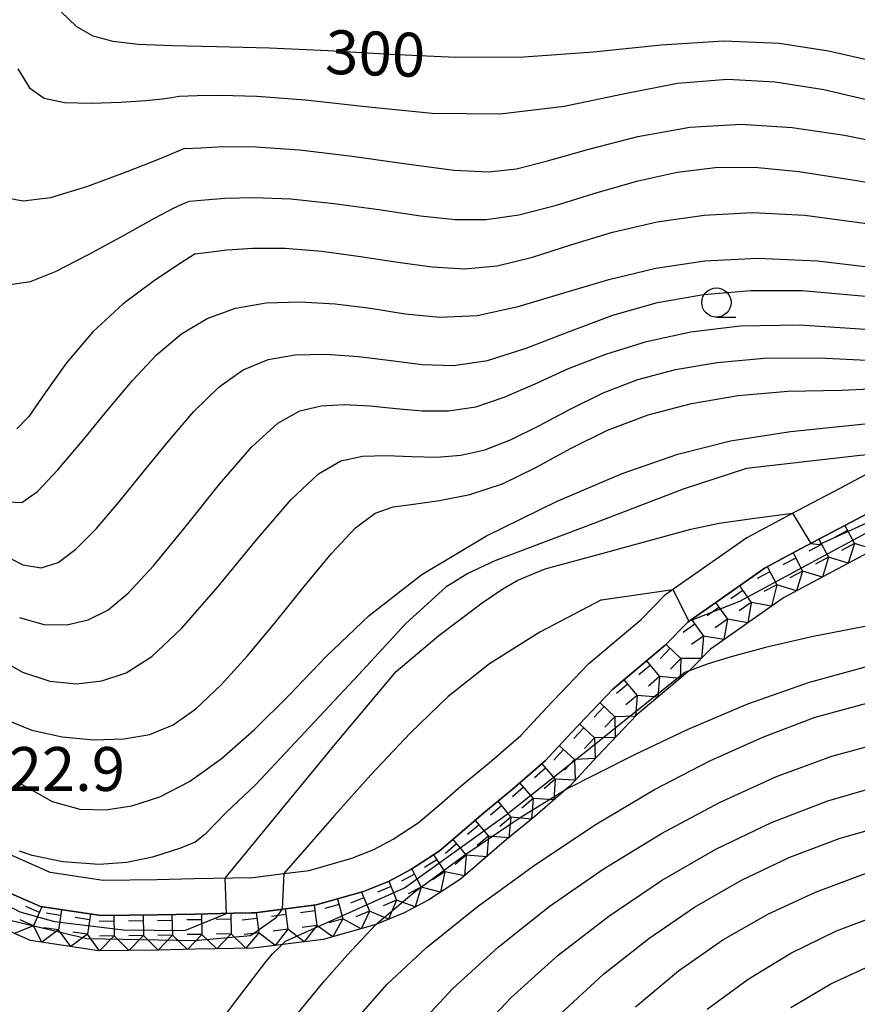
# Model space of a CAD drawing. Extents: x -20000 to -18000, y 93000 to 94500.
# Drawn here: x -19668 to -19596, y 93850 to 93934 of the extents above; entities that cross this region are included whole.
import ezdxf

# ---------------------------------------------------------------- set-up
doc = ezdxf.new("R2010")
doc.units = 0
for name, color, linetype in [('2101000', 7, 'Continuous'), ('6331000', 2, 'Continuous'), ('7101000', 4, 'Continuous'), ('7101001', 8, 'Continuous'), ('7102000', 2, 'Continuous'), ('7102001', 8, 'Continuous'), ('7211111', 21, 'Continuous'), ('7211121', 31, 'Continuous'), ('7211990', 6, 'Continuous'), ('7312000', 4, 'Continuous')]:
    doc.layers.add(name, color=color, linetype=linetype)
doc.styles.add('Dm_Anotation', font='txt.shx', dxfattribs={"bigfont": 'PSCDM.shx'})

# ---------------------------------------------------------------- blocks, each defined once
blk = doc.blocks.new('633100')
at = {"layer": '6331000'}
blk.add_lwpolyline([(0, -0.5), (0.67, -0.5)], dxfattribs=at)
blk.add_circle((0, 0), 0.5, dxfattribs=at)

msp = doc.modelspace()

# ---------------------------------------------------------------- linework, layer by layer
at = {"layer": '2101000', "flags": 128}
for points in [[(-19594.19, 93895.85), (-19597.38, 93894.15), (-19601.61, 93891.91), (-19602.18, 93891.6), (-19605.39, 93889.9), (-19612.38, 93884.99), (-19614.4, 93882.93)], [(-19592.78, 93893.2), (-19595.97, 93891.5), (-19600.78, 93888.95), (-19603.82, 93887.34), (-19610.43, 93882.7), (-19612.36, 93880.72), (-19616.83, 93876.98), (-19620.34, 93873.31), (-19622.6, 93870.86), (-19625.44, 93868.4), (-19627.84, 93866.41), (-19629.7, 93864.81), (-19631.65, 93863.15), (-19634.08, 93861.57), (-19635.98, 93860.56), (-19638.14, 93859.69), (-19642.17, 93858.55), (-19647.4, 93857.88), (-19647.72, 93857.86), (-19649.24, 93857.83), (-19652.53, 93857.77), (-19655.72, 93857.69), (-19660.57, 93857.63), (-19665.73, 93858.41), (-19671.02, 93860.73)], [(-19647.78, 93860.86), (-19644.93, 93861.22), (-19642.77, 93861.5), (-19639.12, 93862.53), (-19637.25, 93863.29), (-19635.6, 93864.16), (-19633.45, 93865.56), (-19631.66, 93867.08), (-19629.77, 93868.71), (-19627.38, 93870.69), (-19624.69, 93873.02), (-19622.53, 93875.36), (-19618.89, 93879.17), (-19614.4, 93882.93)], [(-19647.78, 93860.86), (-19649.29, 93860.83), (-19652.6, 93860.77), (-19655.78, 93860.69), (-19660.36, 93860.63), (-19664.89, 93861.32), (-19669.34, 93863.27)]]:
    msp.add_lwpolyline(points, dxfattribs=at)
at = {"layer": '7101000', "flags": 128}
for points in [[(-19663.98, 93934.84), (-19662.66, 93933.55), (-19661.25, 93932.77), (-19659.55, 93932.3), (-19657.37, 93932.06), (-19654.46, 93931.94), (-19650.68, 93931.86), (-19646.17, 93931.74), (-19641.15, 93931.52), (-19635.81, 93931.2), (-19630.23, 93930.93), (-19624.42, 93930.96), (-19618.49, 93931.41), (-19612.69, 93931.99), (-19607.33, 93932.33), (-19602.62, 93932.14), (-19598.4, 93931.49), (-19594.39, 93930.56)], [(-19668.47, 93892.98), (-19667.31, 93892.91), (-19665.99, 93893.84), (-19664.23, 93895.71), (-19662.14, 93898.17), (-19659.96, 93900.82), (-19657.86, 93903.32), (-19655.8, 93905.51), (-19653.69, 93907.31), (-19651.47, 93908.63), (-19649.07, 93909.5), (-19646.45, 93909.96), (-19643.57, 93910.06), (-19640.54, 93909.88), (-19637.52, 93909.5), (-19634.58, 93909.03), (-19631.6, 93908.74), (-19628.41, 93908.88), (-19624.9, 93909.64), (-19621.11, 93910.78), (-19617.18, 93911.97), (-19613.16, 93912.92), (-19608.97, 93913.54), (-19604.47, 93913.77), (-19599.35, 93913.56), (-19592.63, 93912.75)], [(-19667.53, 93868.96), (-19664.73, 93867.39), (-19662.37, 93866.72), (-19660.18, 93866.67), (-19657.92, 93867), (-19655.53, 93867.77), (-19652.99, 93869.08), (-19650.3, 93871.02), (-19647.45, 93873.52), (-19644.47, 93876.47), (-19641.31, 93879.77), (-19637.65, 93883.26), (-19633.15, 93886.75), (-19627.61, 93890.07), (-19621.65, 93893.01), (-19616.03, 93895.38), (-19611.28, 93897.05), (-19606.78, 93898.18), (-19601.65, 93898.98), (-19595.29, 93899.62)], [(-19620.81, 93868.44), (-19618.23, 93869.75), (-19614.89, 93871.43), (-19610.39, 93873.56), (-19605.28, 93875.73), (-19600.03, 93877.58), (-19594.62, 93879.05)], [(-19614.9, 93849.85), (-19611.22, 93852.92), (-19607.42, 93855.56), (-19603.52, 93857.79), (-19599.52, 93859.65), (-19595.4, 93861.17), (-19591.13, 93862.36), (-19586.66, 93863.23), (-19581.97, 93863.81), (-19577.02, 93864.09), (-19571.8, 93864.09), (-19566.32, 93863.8), (-19560.61, 93863.19), (-19554.76, 93862.21), (-19548.83, 93860.85), (-19543, 93859.18), (-19537.44, 93857.32), (-19532.28, 93855.39), (-19527.29, 93853.59), (-19522.19, 93852.14), (-19516.81, 93851.19), (-19511.4, 93850.55), (-19506.3, 93850.01)], [(-19643.81, 93849.2), (-19641.45, 93852.06), (-19639.51, 93854.26), (-19637.06, 93856.88)]]:
    msp.add_lwpolyline(points, dxfattribs=at)
at = {"layer": '7101001', "flags": 128}
msp.add_lwpolyline([(-19637.06, 93856.88), (-19633.83, 93859.6), (-19629.39, 93862.88), (-19624.73, 93866.01), (-19620.81, 93868.44)], dxfattribs=at)
at = {"layer": '7102000', "flags": 128}
for points in [[(-19667.67, 93929.96), (-19666.65, 93928.31), (-19665.41, 93927.44), (-19663.68, 93927.08), (-19661.37, 93927), (-19658.87, 93927.09), (-19656.71, 93927.25), (-19655.3, 93927.38), (-19654.51, 93927.49), (-19653.88, 93927.61)], [(-19653.88, 93927.61), (-19652.35, 93927.66), (-19650.31, 93927.69), (-19647.23, 93927.62), (-19643.09, 93927.31), (-19637.96, 93926.72), (-19632.25, 93926.17), (-19626.46, 93926.1), (-19620.99, 93926.76), (-19615.93, 93927.8), (-19611.29, 93928.71), (-19607.04, 93929.06), (-19602.96, 93928.85), (-19598.81, 93928.17), (-19594.18, 93927.11)], [(-19653.43, 93923.13), (-19652.02, 93923.21), (-19650.14, 93923.3), (-19647.33, 93923.29), (-19643.6, 93923.04), (-19639.1, 93922.49), (-19634.44, 93921.82), (-19630.4, 93921.3), (-19627.45, 93921.15), (-19625.06, 93921.41), (-19622.4, 93922.08), (-19618.88, 93923.09), (-19614.69, 93924.17), (-19610.25, 93924.96), (-19605.87, 93925.21), (-19601.5, 93924.94), (-19597.03, 93924.27), (-19592.13, 93923.29)], [(-19653.43, 93923.13), (-19655.59, 93922.24), (-19658.34, 93921.14), (-19661.71, 93919.89), (-19664.88, 93918.94), (-19667.19, 93918.65), (-19668.74, 93918.94)], [(-19652.98, 93918.64), (-19651.68, 93918.76), (-19649.97, 93918.89), (-19647.49, 93918.97), (-19644.34, 93918.85), (-19640.65, 93918.46), (-19636.82, 93917.92), (-19633.27, 93917.4), (-19630.31, 93917.09), (-19627.64, 93917.08), (-19624.86, 93917.47), (-19621.65, 93918.31), (-19618.16, 93919.38), (-19614.66, 93920.39), (-19611.34, 93921.12), (-19608.08, 93921.51), (-19604.71, 93921.54), (-19600.93, 93921.19), (-19595.98, 93920.42), (-19589, 93919.17)], [(-19668.15, 93911.56), (-19666.59, 93911.79), (-19664.45, 93912.65), (-19661.61, 93914.1), (-19658.57, 93915.75), (-19655.99, 93917.18), (-19654.37, 93918.04), (-19653.55, 93918.43), (-19652.98, 93918.64)], [(-19652.52, 93914.14), (-19651.35, 93914.3), (-19649.8, 93914.48), (-19647.59, 93914.64), (-19644.83, 93914.63), (-19641.69, 93914.37), (-19638.38, 93913.93), (-19635.18, 93913.44), (-19632.26, 93913.03), (-19629.51, 93912.86), (-19626.7, 93913.11), (-19623.69, 93913.86), (-19620.41, 93914.92), (-19616.86, 93916.01), (-19613.05, 93916.89), (-19609.03, 93917.46), (-19604.89, 93917.67), (-19600.42, 93917.44), (-19594.29, 93916.61)], [(-19652.52, 93914.14), (-19654.09, 93913.12), (-19656.09, 93911.78), (-19658.65, 93909.87), (-19661.25, 93907.5), (-19663.5, 93904.84), (-19665.31, 93902.28), (-19666.71, 93900.27), (-19667.74, 93899.21)], [(-19669.06, 93888.53), (-19667.23, 93887.58), (-19665.67, 93887.33), (-19664.21, 93887.79), (-19662.69, 93888.92), (-19660.95, 93890.68), (-19659.02, 93892.93), (-19656.95, 93895.49), (-19654.79, 93898.16), (-19652.61, 93900.68), (-19650.47, 93902.78), (-19648.4, 93904.25), (-19646.28, 93905.13), (-19643.96, 93905.53), (-19641.34, 93905.57), (-19638.55, 93905.37), (-19635.77, 93905.04), (-19633.11, 93904.71), (-19630.43, 93904.62), (-19627.52, 93905.03), (-19624.22, 93906.08), (-19620.62, 93907.49), (-19616.84, 93908.9), (-19613, 93909.98), (-19609.08, 93910.68), (-19605.03, 93911.03), (-19600.66, 93911.02), (-19595.23, 93910.53)], [(-19667.52, 93883.08), (-19665.44, 93882.49), (-19663.47, 93882.47), (-19661.66, 93882.9), (-19659.98, 93883.73), (-19658.22, 93885.17), (-19656.06, 93887.51), (-19653.36, 93890.82), (-19650.42, 93894.47), (-19647.69, 93897.64), (-19645.46, 93899.68), (-19643.58, 93900.75), (-19641.75, 93901.18), (-19639.74, 93901.27), (-19637.58, 93901.16), (-19635.34, 93900.95), (-19633.12, 93900.75), (-19630.86, 93900.73), (-19628.54, 93901.07), (-19626.1, 93901.9), (-19623.47, 93903.06), (-19620.6, 93904.35), (-19617.42, 93905.59), (-19613.94, 93906.66), (-19610.15, 93907.49), (-19605.95, 93908), (-19600.88, 93908.09), (-19594.4, 93907.65)], [(-19669.61, 93879.75), (-19667.26, 93878.41), (-19664.93, 93877.66), (-19662.66, 93877.44), (-19660.49, 93877.68), (-19658.41, 93878.37), (-19656.21, 93879.76), (-19653.64, 93882.19), (-19650.54, 93885.75), (-19647.28, 93889.73), (-19644.31, 93893.18), (-19641.97, 93895.37), (-19640.05, 93896.48), (-19638.21, 93896.88), (-19636.18, 93896.92), (-19634.01, 93896.84), (-19631.86, 93896.79), (-19629.8, 93896.96), (-19627.75, 93897.42), (-19625.57, 93898.25), (-19623.14, 93899.47), (-19620.48, 93900.89), (-19617.66, 93902.27), (-19614.68, 93903.41), (-19611.47, 93904.28), (-19607.92, 93904.88), (-19603.9, 93905.23), (-19599.16, 93905.28), (-19593.42, 93904.99)], [(-19668.77, 93874.42), (-19666.47, 93873.46), (-19663.88, 93872.89), (-19661.16, 93872.64), (-19658.59, 93872.72), (-19656.38, 93873.11), (-19654.4, 93873.93), (-19652.44, 93875.3), (-19650.31, 93877.3), (-19648.03, 93879.81), (-19645.64, 93882.69), (-19643.19, 93885.74), (-19640.85, 93888.57), (-19638.8, 93890.75), (-19637.14, 93891.99), (-19635.6, 93892.53), (-19633.85, 93892.77), (-19631.63, 93893.07), (-19629.04, 93893.6), (-19626.26, 93894.52), (-19623.4, 93895.9), (-19620.44, 93897.52), (-19617.27, 93899.1), (-19613.82, 93900.4), (-19610.1, 93901.38), (-19606.11, 93902.05), (-19601.87, 93902.42), (-19597.28, 93902.51), (-19592.35, 93902.74)], [(-19591.44, 93897.32), (-19593.96, 93897.1), (-19595.95, 93896.89), (-19605.42, 93895.83), (-19610.83, 93894.04), (-19618.31, 93891.17), (-19626.92, 93887.92), (-19629.21, 93886.84), (-19631.08, 93885.69), (-19634.5, 93882.57), (-19638.54, 93878.23), (-19647.32, 93868.82), (-19649.85, 93866.43), (-19651.67, 93864.57), (-19652.52, 93863.9), (-19653.76, 93863.38), (-19656.15, 93862.63), (-19658.36, 93862.17), (-19660.71, 93862.01), (-19663.82, 93862.23), (-19666.43, 93862.77), (-19667.52, 93863.15)], [(-19649.94, 93860.82), (-19640.51, 93872.29), (-19635.33, 93878.48), (-19631.7, 93881.55), (-19628, 93884.34), (-19626.21, 93885.54), (-19624.95, 93886.27), (-19622.6, 93887.25), (-19618.4, 93888.4), (-19610.17, 93890.64), (-19607.73, 93891.16), (-19604.92, 93891.56), (-19601.47, 93891.99)], [(-19617.8, 93884.59), (-19611.69, 93885.48)], [(-19617.8, 93884.59), (-19623.07, 93881.84), (-19627.35, 93879.14), (-19630.88, 93876.35), (-19634.15, 93873.22), (-19637.5, 93869.66), (-19640.61, 93866.19), (-19644.93, 93861.22)], [(-19568.89, 93884.83), (-19572.36, 93884.64), (-19576.83, 93884.37), (-19582.65, 93883.94), (-19588.88, 93883.3), (-19594.69, 93882.44), (-19599.72, 93881.47), (-19603.78, 93880.53), (-19606.72, 93879.74), (-19608.67, 93879.13), (-19610.31, 93878.54), (-19610.69, 93878.4)], [(-19638.77, 93848.73), (-19636.1, 93851.78), (-19632.76, 93854.89), (-19628.43, 93858.37), (-19623.43, 93862.01), (-19618.24, 93865.44), (-19613.26, 93868.39), (-19608.53, 93870.84), (-19604.01, 93872.88), (-19599.55, 93874.57), (-19594.69, 93875.89)], [(-19633.83, 93847.81), (-19630.51, 93851.39), (-19626.62, 93854.94), (-19622.26, 93858.4), (-19617.57, 93861.67), (-19612.67, 93864.66), (-19607.71, 93867.29), (-19602.84, 93869.5), (-19598.11, 93871.26), (-19593.19, 93872.59)], [(-19629.17, 93846.77), (-19625.51, 93850.64), (-19621.49, 93854.26), (-19617.18, 93857.6), (-19612.67, 93860.63), (-19608.02, 93863.3), (-19603.28, 93865.59), (-19598.47, 93867.45), (-19593.36, 93868.91)], [(-19621.3, 93849.25), (-19617.61, 93852.62), (-19613.76, 93855.67), (-19609.84, 93858.35), (-19605.83, 93860.66), (-19601.71, 93862.62), (-19597.41, 93864.26), (-19592.75, 93865.57), (-19587.51, 93866.56), (-19581.56, 93867.2), (-19575.14, 93867.48), (-19568.59, 93867.36), (-19562.14, 93866.81), (-19555.76, 93865.84), (-19549.29, 93864.44), (-19542.71, 93862.66), (-19536.41, 93860.71), (-19530.88, 93858.88), (-19526.4, 93857.36), (-19522.42, 93856.16), (-19518.18, 93855.25), (-19513.12, 93854.53), (-19507.55, 93853.82), (-19501.98, 93852.91)], [(-19608.76, 93849.65), (-19605.27, 93852.22), (-19601.61, 93854.44), (-19597.73, 93856.33), (-19593.55, 93857.9), (-19589.05, 93859.14), (-19584.18, 93860.08), (-19578.92, 93860.7), (-19573.39, 93860.98), (-19567.71, 93860.92), (-19561.99, 93860.5), (-19556.19, 93859.69), (-19550.28, 93858.47), (-19544.26, 93856.87), (-19538.41, 93855.03), (-19533.09, 93853.17), (-19528.47, 93851.47), (-19524.09, 93850.02)], [(-19601.62, 93849.8), (-19598.21, 93851.81), (-19594.44, 93853.55), (-19590.22, 93855.03), (-19585.66, 93856.25), (-19580.9, 93857.15), (-19576.06, 93857.73), (-19571.09, 93857.96), (-19565.92, 93857.85), (-19560.49, 93857.4), (-19554.9, 93856.62), (-19549.29, 93855.51), (-19543.78, 93854.12), (-19538.51, 93852.55), (-19533.61, 93850.9), (-19529.12, 93849.28)], [(-19650.87, 93847.92), (-19649.06, 93850.29), (-19647.51, 93852.36), (-19646.47, 93853.69), (-19645.86, 93854.39), (-19645.32, 93854.91)], [(-19645.08, 93855.16), (-19645.32, 93854.91)]]:
    msp.add_lwpolyline(points, dxfattribs=at)
at = {"layer": '7102001', "flags": 128}
for points in [[(-19601.47, 93891.99), (-19599.92, 93889.4), (-19599.19, 93889.34), (-19594.86, 93891.29), (-19589.88, 93893.66), (-19587.01, 93894.55), (-19584.42, 93895.07), (-19578.65, 93895.6), (-19576.18, 93895.36), (-19575.2, 93895.14), (-19546.1, 93887.76), (-19522.85, 93881.9), (-19515.03, 93880.11), (-19508.95, 93878.89), (-19499.45, 93877.29), (-19492.75, 93876.38), (-19487.8, 93875.95), (-19483, 93876.28), (-19479.95, 93876.65), (-19478.43, 93877.18), (-19477.61, 93877.47)], [(-19611.69, 93885.48), (-19610.33, 93882.77), (-19605.97, 93884.48), (-19597.02, 93889.33), (-19591.94, 93892.05)], [(-19611.06, 93878.1), (-19610.69, 93878.4)], [(-19645.08, 93855.16), (-19644.78, 93855.46), (-19634.62, 93860.01), (-19625.95, 93866.23), (-19619.85, 93871.07), (-19611.06, 93878.1)], [(-19644.93, 93861.22), (-19645.09, 93858.18), (-19645.68, 93857.39), (-19647.78, 93855.9), (-19652.56, 93855.48), (-19661.77, 93855.66), (-19668.92, 93857.36), (-19674.48, 93859.87)], [(-19670.68, 93859.6), (-19667.49, 93857.97), (-19664.52, 93857.13), (-19658.62, 93856.42), (-19653.4, 93856.36), (-19649.84, 93857.82), (-19649.94, 93860.82)]]:
    msp.add_lwpolyline(points, dxfattribs=at)
at = {"layer": '7211111', "flags": 128}
msp.add_lwpolyline([(-19594.56, 93888.86), (-19599.38, 93886.3), (-19602.25, 93884.78), (-19608.48, 93880.4), (-19610.22, 93878.62), (-19610.31, 93878.54), (-19610.44, 93878.42), (-19614.78, 93874.78), (-19618.15, 93871.25), (-19620.51, 93868.7), (-19620.81, 93868.44), (-19623.5, 93866.11), (-19625.9, 93864.12), (-19627.75, 93862.53), (-19629.85, 93860.74), (-19632.56, 93858.98), (-19634.72, 93857.84), (-19637.06, 93856.88), (-19637.16, 93856.84), (-19641.57, 93855.6), (-19647.1, 93854.9), (-19647.59, 93854.86), (-19649.19, 93854.83), (-19652.47, 93854.77), (-19655.66, 93854.69), (-19660.77, 93854.63), (-19666.57, 93855.5), (-19672.7, 93858.19)], dxfattribs=at)
at = {"layer": '7211121', "flags": 128}
msp.add_lwpolyline([(-19671.02, 93860.73), (-19665.73, 93858.41), (-19660.57, 93857.63), (-19655.72, 93857.69), (-19652.53, 93857.77), (-19649.24, 93857.83), (-19647.72, 93857.86), (-19647.4, 93857.88), (-19642.17, 93858.55), (-19638.14, 93859.69), (-19635.98, 93860.56), (-19634.08, 93861.57), (-19631.65, 93863.15), (-19629.7, 93864.81), (-19627.84, 93866.41), (-19625.44, 93868.4), (-19622.6, 93870.86), (-19620.34, 93873.31), (-19616.83, 93876.98), (-19612.36, 93880.72), (-19610.43, 93882.7), (-19603.82, 93887.34), (-19600.78, 93888.95), (-19595.97, 93891.5), (-19592.78, 93893.2)], dxfattribs=at)
at = {"layer": '7211990', "flags": 128}
for points in [[(-19597.01, 93890.95), (-19596.19, 93889.41)], [(-19596.78, 93890.51), (-19597.88, 93889.93)], [(-19598.99, 93889.34), (-19600.09, 93888.75)], [(-19599.22, 93889.78), (-19598.4, 93888.23)], [(-19596.19, 93889.41), (-19597.3, 93888.82)], [(-19596.19, 93889.41), (-19596.71, 93887.72)], [(-19594.5, 93888.89), (-19596.19, 93889.41)], [(-19601.43, 93888.61), (-19600.61, 93887.06)], [(-19598.4, 93888.23), (-19599.51, 93887.65)], [(-19598.4, 93888.23), (-19598.92, 93886.54)], [(-19596.71, 93887.72), (-19598.4, 93888.23)], [(-19603.64, 93887.44), (-19602.82, 93885.89)], [(-19601.19, 93888.17), (-19602.3, 93887.58)], [(-19603.4, 93887), (-19604.51, 93886.41)], [(-19600.61, 93887.06), (-19601.71, 93886.48)], [(-19600.61, 93887.06), (-19601.13, 93885.37)], [(-19598.92, 93886.54), (-19600.61, 93887.06)], [(-19606, 93885.81), (-19605, 93884.38)], [(-19602.82, 93885.89), (-19603.92, 93885.31)], [(-19602.82, 93885.89), (-19603.26, 93884.07)], [(-19601.13, 93885.37), (-19602.82, 93885.89)], [(-19605.72, 93885.4), (-19606.74, 93884.68)], [(-19608.05, 93884.37), (-19607.04, 93882.94)], [(-19605, 93884.38), (-19606.02, 93883.66)], [(-19605, 93884.38), (-19605.3, 93882.63)], [(-19603.26, 93884.07), (-19605, 93884.38)], [(-19607.76, 93883.96), (-19608.78, 93883.24)], [(-19609.81, 93882.52), (-19610.83, 93881.8)], [(-19610.1, 93882.93), (-19609.09, 93881.5)], [(-19607.04, 93882.94), (-19608.07, 93882.22)], [(-19607.04, 93882.94), (-19607.35, 93881.2)], [(-19605.3, 93882.63), (-19607.04, 93882.94)], [(-19609.09, 93881.5), (-19610.11, 93880.78)], [(-19609.09, 93881.5), (-19609.26, 93879.6)], [(-19607.35, 93881.2), (-19609.09, 93881.5)], [(-19612.28, 93880.8), (-19611.03, 93879.58)], [(-19611.92, 93880.46), (-19612.79, 93879.56)], [(-19613.64, 93879), (-19614.6, 93878.2)], [(-19613.96, 93879.38), (-19612.84, 93878.04)], [(-19611.03, 93879.58), (-19611.9, 93878.69)], [(-19611.03, 93879.58), (-19611.07, 93877.89)], [(-19609.26, 93879.6), (-19611.03, 93879.58)], [(-19615.55, 93877.39), (-19616.51, 93876.59)], [(-19615.88, 93877.78), (-19614.75, 93876.44)], [(-19612.84, 93878.04), (-19613.79, 93877.24)], [(-19612.84, 93878.04), (-19612.99, 93876.28)], [(-19611.07, 93877.89), (-19612.84, 93878.04)], [(-19614.75, 93876.44), (-19615.71, 93875.63)], [(-19614.75, 93876.44), (-19614.89, 93874.66)], [(-19612.99, 93876.28), (-19614.75, 93876.44)], [(-19617.93, 93875.83), (-19616.66, 93874.62)], [(-19617.56, 93875.48), (-19618.43, 93874.58)], [(-19619.66, 93874.02), (-19618.39, 93872.81)], [(-19616.66, 93874.62), (-19617.52, 93873.72)], [(-19614.89, 93874.66), (-19616.66, 93874.62)], [(-19616.66, 93874.62), (-19616.62, 93872.85)], [(-19619.29, 93873.68), (-19620.15, 93872.77)], [(-19618.39, 93872.81), (-19619.25, 93871.91)], [(-19616.62, 93872.85), (-19618.39, 93872.81)], [(-19618.39, 93872.81), (-19618.34, 93871.04)], [(-19621.03, 93871.82), (-19621.88, 93870.9)], [(-19621.4, 93872.16), (-19620.11, 93870.97)], [(-19622.9, 93870.6), (-19621.75, 93869.28)], [(-19620.11, 93870.97), (-19620.96, 93870.06)], [(-19618.34, 93871.04), (-19620.11, 93870.97)], [(-19620.11, 93870.97), (-19620.04, 93869.21)], [(-19622.57, 93870.22), (-19623.51, 93869.4)], [(-19624.79, 93868.97), (-19623.64, 93867.64)], [(-19621.75, 93869.28), (-19622.7, 93868.46)], [(-19621.75, 93869.28), (-19621.88, 93867.52)], [(-19620.04, 93869.21), (-19621.75, 93869.28)], [(-19624.46, 93868.59), (-19625.4, 93867.77)], [(-19626.65, 93867.4), (-19625.53, 93866.05)], [(-19623.64, 93867.64), (-19624.59, 93866.82)], [(-19623.64, 93867.64), (-19623.77, 93865.88)], [(-19621.88, 93867.52), (-19623.64, 93867.64)], [(-19626.33, 93867.01), (-19627.29, 93866.21)], [(-19628.6, 93865.75), (-19627.46, 93864.43)], [(-19625.53, 93866.05), (-19626.49, 93865.25)], [(-19625.53, 93866.05), (-19625.7, 93864.29)], [(-19623.77, 93865.88), (-19625.53, 93866.05)], [(-19628.28, 93865.37), (-19629.23, 93864.56)], [(-19630.49, 93864.13), (-19629.36, 93862.8)], [(-19627.46, 93864.43), (-19628.41, 93863.61)], [(-19627.46, 93864.43), (-19627.6, 93862.66)], [(-19625.7, 93864.29), (-19627.46, 93864.43)], [(-19630.17, 93863.75), (-19631.12, 93862.94)], [(-19631.87, 93862.41), (-19632.92, 93861.73)], [(-19632.14, 93862.83), (-19631.19, 93861.36)], [(-19629.36, 93862.8), (-19630.31, 93861.99)], [(-19629.36, 93862.8), (-19629.5, 93861.04)], [(-19627.6, 93862.66), (-19629.36, 93862.8)], [(-19634.01, 93861.61), (-19633.19, 93860.06)], [(-19631.19, 93861.36), (-19632.24, 93860.68)], [(-19631.19, 93861.36), (-19631.56, 93859.63)], [(-19629.5, 93861.04), (-19631.19, 93861.36)], [(-19635.96, 93860.57), (-19635.3, 93858.95)], [(-19633.78, 93861.16), (-19634.88, 93860.58)], [(-19638.29, 93859.65), (-19637.61, 93858.01)], [(-19635.77, 93860.11), (-19636.93, 93859.64)], [(-19633.19, 93860.06), (-19634.3, 93859.48)], [(-19633.19, 93860.06), (-19633.71, 93858.37)], [(-19631.56, 93859.63), (-19633.19, 93860.06)], [(-19640.36, 93859.06), (-19639.88, 93857.37)], [(-19638.09, 93859.16), (-19639.24, 93858.69)], [(-19635.3, 93858.95), (-19636.46, 93858.48)], [(-19635.3, 93858.95), (-19635.98, 93857.32)], [(-19633.71, 93858.37), (-19635.3, 93858.95)], [(-19665.82, 93857.9), (-19666.97, 93858.41)], [(-19665.61, 93858.39), (-19666.33, 93856.76)], [(-19663.93, 93858.14), (-19664.19, 93856.41)], [(-19644.82, 93858.21), (-19644.6, 93856.48)], [(-19642.28, 93858.03), (-19643.52, 93857.87)], [(-19642.34, 93858.53), (-19642.12, 93856.79)], [(-19640.22, 93858.58), (-19641.42, 93858.24)], [(-19637.61, 93858.01), (-19638.77, 93857.53)], [(-19637.61, 93858.01), (-19638.34, 93856.51)], [(-19635.98, 93857.32), (-19637.61, 93858.01)], [(-19666.33, 93856.76), (-19667.47, 93857.26)], [(-19664.01, 93857.64), (-19665.24, 93857.83)], [(-19661.53, 93857.27), (-19662.77, 93857.46)], [(-19661.46, 93857.76), (-19661.72, 93856.04)], [(-19659.45, 93857.15), (-19660.7, 93857.13)], [(-19659.45, 93857.64), (-19659.43, 93855.9)], [(-19656.95, 93857.18), (-19658.2, 93857.16)], [(-19656.95, 93857.67), (-19656.93, 93855.93)], [(-19654.48, 93857.22), (-19655.73, 93857.19)], [(-19654.49, 93857.72), (-19654.45, 93855.97)], [(-19651.96, 93857.28), (-19653.21, 93857.26)], [(-19651.97, 93857.78), (-19651.94, 93856.03)], [(-19649.47, 93857.33), (-19650.71, 93857.3)], [(-19649.47, 93857.83), (-19649.44, 93856.08)], [(-19647.24, 93857.4), (-19648.48, 93857.25)], [(-19647.3, 93857.89), (-19647.08, 93856.16)], [(-19644.76, 93857.72), (-19646, 93857.56)], [(-19639.88, 93857.37), (-19641.09, 93857.03)], [(-19639.88, 93857.37), (-19640.75, 93855.83)], [(-19638.34, 93856.51), (-19639.88, 93857.37)], [(-19666.33, 93856.76), (-19667.97, 93856.12)], [(-19665.61, 93855.36), (-19666.33, 93856.76)], [(-19664.19, 93856.41), (-19665.61, 93855.36)], [(-19664.19, 93856.41), (-19665.43, 93856.59)], [(-19663.14, 93854.99), (-19664.19, 93856.41)], [(-19644.6, 93856.48), (-19645.84, 93856.32)], [(-19644.6, 93856.48), (-19645.68, 93855.08)], [(-19643.2, 93855.39), (-19644.6, 93856.48)], [(-19642.12, 93856.79), (-19643.36, 93856.63)], [(-19642.12, 93856.79), (-19643.2, 93855.39)], [(-19640.75, 93855.83), (-19642.12, 93856.79)], [(-19661.72, 93856.04), (-19663.14, 93854.99)], [(-19661.72, 93856.04), (-19662.96, 93856.22)], [(-19660.67, 93854.63), (-19661.72, 93856.04)], [(-19659.43, 93855.9), (-19660.68, 93855.88)], [(-19659.43, 93855.9), (-19660.67, 93854.63)], [(-19658.17, 93854.66), (-19659.43, 93855.9)], [(-19656.93, 93855.93), (-19658.18, 93855.91)], [(-19656.93, 93855.93), (-19658.17, 93854.66)], [(-19655.66, 93854.69), (-19656.93, 93855.93)], [(-19654.45, 93855.97), (-19655.7, 93855.94)], [(-19654.45, 93855.97), (-19655.66, 93854.69)], [(-19653.17, 93854.75), (-19654.45, 93855.97)], [(-19651.94, 93856.03), (-19653.19, 93856.01)], [(-19651.94, 93856.03), (-19653.17, 93854.75)], [(-19650.67, 93854.8), (-19651.94, 93856.03)], [(-19649.44, 93856.08), (-19650.69, 93856.05)], [(-19649.44, 93856.08), (-19650.67, 93854.8)], [(-19648.17, 93854.85), (-19649.44, 93856.08)], [(-19647.08, 93856.16), (-19648.32, 93856.01)], [(-19647.08, 93856.16), (-19648.17, 93854.85)], [(-19645.68, 93855.08), (-19647.08, 93856.16)]]:
    msp.add_lwpolyline(points, dxfattribs=at)

# ---------------------------------------------------------------- block references
at = {"layer": '6331000', "xscale": 2.5, "yscale": 2.5, "zscale": 2.5}
msp.add_blockref('633100', (-19607.98, 93909.99), dxfattribs=at)

# ---------------------------------------------------------------- texts
at = {"layer": '7101000', "style": 'Dm_Anotation'}
msp.add_text('300', height=3.75, rotation=358, dxfattribs=at).set_placement((-19641.44, 93929.53))
at = {"layer": '7312000', "style": 'Dm_Anotation'}
msp.add_text('322.9', height=3.75, dxfattribs=at).set_placement((-19671.28, 93868.28))

doc.saveas('drawing.dxf')
